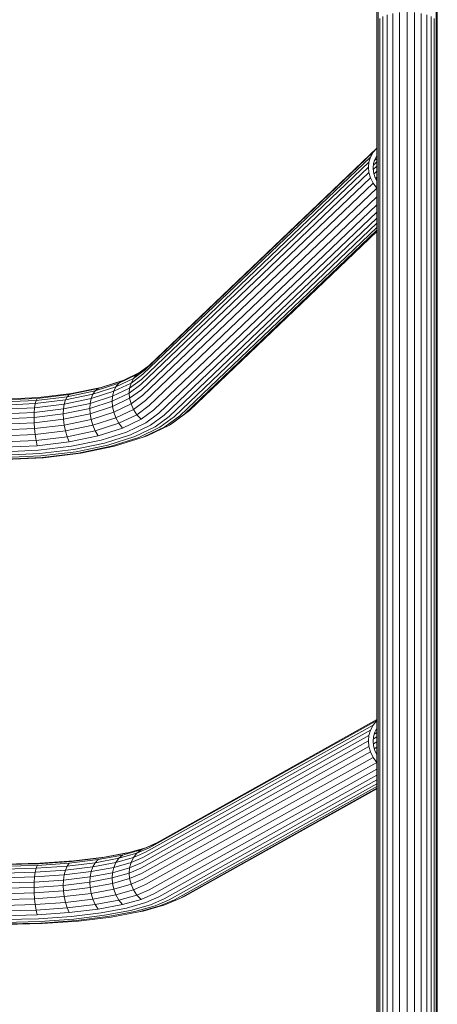
# Model space of a CAD drawing. Units: millimetres. Extents: x 543 to 578302, y -1972 to 596964.
# Drawn here: x 4369 to 4600, y 5753 to 6299 of the extents above; entities that cross this region are included whole.
import ezdxf

# ---------------------------------------------------------------- set-up
doc = ezdxf.new("R2010")
doc.units = ezdxf.units.MM
doc.layers.add('Контур', color=7, linetype='Continuous', lineweight=15)

msp = doc.modelspace()

# ---------------------------------------------------------------- linework, layer by layer
at = {"layer": 'Контур'}
for p, q in [((4566.916, 6297.198), (4566.916, 6493.297)), ((4567.586, 6495.511), (4567.586, 6298.996)), ((4599.746, 6495.511), (4599.746, 6298.996)), ((4600.416, 6297.198), (4600.416, 6493.297)), ((4572.652, 6096.6), (4572.652, 6302.037)), ((4575.783, 6097.229), (4575.783, 6302.865)), ((4579.543, 6097.653), (4579.543, 6303.423)), ((4583.666, 6097.803), (4583.666, 6303.62)), ((4587.789, 6097.653), (4587.789, 6303.423)), ((4591.548, 6097.229), (4591.548, 6302.865)), ((4594.679, 6096.6), (4594.679, 6302.037)), ((4566.916, 6092.927), (4566.916, 6297.198)), ((4567.586, 6298.996), (4567.586, 6094.292)), ((4568.609, 6095.063), (4568.61, 6300.012)), ((4570.266, 6095.852), (4570.266, 6301.051)), ((4597.066, 6095.852), (4597.066, 6301.051)), ((4598.722, 6095.063), (4598.722, 6300.012)), ((4599.746, 6298.996), (4599.746, 6094.292)), ((4600.416, 6092.927), (4600.416, 6297.198)), ((4564.763, 6225.817), (4438.649, 6105.321)), ((4566.807, 6228.069), (4440.693, 6107.574)), ((4564.763, 6225.817), (4563.302, 6223.189)), ((4566.807, 6228.069), (4564.763, 6225.817)), ((4566.916, 6228.143), (4566.807, 6228.069)), ((4562.46, 6220.372), (4436.346, 6099.877)), ((4563.302, 6223.189), (4437.188, 6102.693)), ((4562.46, 6220.372), (4562.197, 6217.548)), ((4563.302, 6223.189), (4562.46, 6220.372)), ((4564.956, 6218.595), (4566.916, 6220.467)), ((4565.047, 6219.567), (4565.748, 6221.913)), ((4565.489, 6221.044), (4566.916, 6222.407)), ((4565.748, 6221.913), (4566.916, 6224.013)), ((4566.586, 6223.419), (4566.916, 6223.734)), ((4562.197, 6217.548), (4436.083, 6097.053)), ((4562.46, 6214.657), (4436.346, 6094.162)), ((4562.197, 6217.548), (4562.46, 6214.657)), ((4562.46, 6214.657), (4563.302, 6211.627)), ((4564.828, 6217.215), (4565.047, 6219.567)), ((4565.047, 6214.807), (4564.828, 6217.215)), ((4566.916, 6218.105), (4564.92, 6216.198)), ((4565.748, 6212.284), (4565.047, 6214.807)), ((4566.916, 6215.305), (4565.33, 6213.79)), ((4563.302, 6211.627), (4437.188, 6091.132)), ((4563.302, 6211.627), (4564.763, 6208.629)), ((4566.916, 6209.888), (4565.748, 6212.284)), ((4566.916, 6211.965), (4566.225, 6211.306)), ((4564.763, 6208.629), (4438.649, 6088.134)), ((4566.807, 6205.859), (4440.693, 6085.364)), ((4564.763, 6208.629), (4566.807, 6205.859)), ((4566.807, 6205.859), (4566.916, 6205.758)), ((4566.916, 6201.2), (4443.21, 6083.006)), ((4566.916, 6196.693), (4446.029, 6081.192)), ((4566.916, 6192.682), (4448.959, 6079.98)), ((4451.823, 6079.356), (4566.916, 6189.321)), ((4566.916, 6186.484), (4454.687, 6079.255)), ((4566.916, 6184.155), (4457.616, 6079.725)), ((4566.916, 6182.561), (4460.436, 6080.826)), ((4566.916, 6181.878), (4462.952, 6082.547)), ((4440.693, 6107.574), (4433.824, 6102.507)), ((4431.949, 6100.38), (4422.151, 6095.697)), ((4433.824, 6102.507), (4423.778, 6097.706)), ((4435.612, 6103.826), (4425.781, 6099.128)), ((4436.346, 6099.877), (4429.837, 6095.076)), ((4437.188, 6102.693), (4430.609, 6097.841)), ((4431.949, 6100.38), (4430.609, 6097.841)), ((4438.649, 6105.321), (4431.949, 6100.38)), ((4433.824, 6102.507), (4431.949, 6100.38)), ((4396.242, 6091.47), (4412.296, 6094.813)), ((4397.51, 6091.982), (4414.094, 6095.435)), ((4409.387, 6091.614), (4422.151, 6095.697)), ((4410.691, 6093.519), (4423.778, 6097.706)), ((4412.296, 6094.813), (4410.691, 6093.519)), ((4412.296, 6094.813), (4425.781, 6099.128)), ((4414.094, 6095.435), (4426.077, 6099.269)), ((4429.837, 6095.076), (4420.319, 6090.527)), ((4430.609, 6097.841), (4420.989, 6093.243)), ((4422.151, 6095.697), (4420.989, 6093.243)), ((4423.778, 6097.706), (4422.151, 6095.697)), ((4425.781, 6099.128), (4423.778, 6097.706)), ((4429.596, 6092.268), (4436.083, 6097.053)), ((4429.596, 6092.268), (4429.837, 6095.076)), ((4430.609, 6097.841), (4429.837, 6095.076)), ((4568.609, 5883.883), (4568.609, 6095.063)), ((4570.266, 5884.414), (4570.266, 6095.852)), ((4572.652, 5884.918), (4572.652, 6096.6)), ((4575.783, 5885.341), (4575.783, 6097.229)), ((4579.543, 5885.626), (4579.543, 6097.653)), ((4583.666, 5885.727), (4583.666, 6097.803)), ((4587.789, 5885.626), (4587.789, 6097.653)), ((4591.548, 5885.341), (4591.548, 6097.229)), ((4594.679, 5884.918), (4594.679, 6096.6)), ((4597.066, 5884.414), (4597.066, 6095.852)), ((4598.722, 5883.883), (4598.722, 6095.063)), ((4360.387, 6088.523), (4378.558, 6089.342)), ((4360.47, 6088.937), (4379.242, 6089.784)), ((4377.948, 6088.209), (4395.11, 6090.275)), ((4378.558, 6089.342), (4377.948, 6088.209)), ((4378.558, 6089.342), (4396.242, 6091.47)), ((4379.242, 6089.784), (4397.51, 6091.982)), ((4393.533, 6086.126), (4408.455, 6089.233)), ((4394.19, 6088.449), (4409.387, 6091.614)), ((4395.11, 6090.275), (4394.19, 6088.449)), ((4395.11, 6090.275), (4410.691, 6093.519)), ((4396.242, 6091.47), (4395.11, 6090.275)), ((4420.319, 6090.527), (4407.918, 6086.56)), ((4407.918, 6086.56), (4408.455, 6089.233)), ((4408.455, 6089.233), (4420.989, 6093.243)), ((4409.387, 6091.614), (4408.455, 6089.233)), ((4410.691, 6093.519), (4409.387, 6091.614)), ((4420.109, 6087.734), (4429.596, 6092.268)), ((4420.109, 6087.734), (4420.319, 6090.527)), ((4420.319, 6090.527), (4420.989, 6093.243)), ((4420.319, 6084.812), (4429.837, 6089.361)), ((4429.596, 6092.268), (4429.837, 6089.361)), ((4436.346, 6094.162), (4429.837, 6089.361)), ((4429.837, 6089.361), (4430.609, 6086.279)), ((4437.188, 6091.132), (4430.609, 6086.279)), ((4566.916, 5882.444), (4566.916, 6092.927)), ((4567.586, 6094.292), (4567.586, 5883.364)), ((4599.746, 6094.292), (4599.746, 5883.364)), ((4600.416, 5882.444), (4600.416, 6092.927)), ((4360.208, 6083.387), (4377.098, 6084.148)), ((4360.251, 6085.66), (4377.452, 6086.435)), ((4360.312, 6087.414), (4377.948, 6088.209)), ((4376.893, 6081.529), (4377.098, 6084.148)), ((4393.155, 6083.486), (4376.893, 6081.529)), ((4377.452, 6086.435), (4377.098, 6084.148)), ((4377.098, 6084.148), (4393.533, 6086.126)), ((4377.452, 6086.435), (4394.19, 6088.449)), ((4377.948, 6088.209), (4377.452, 6086.435)), ((4393.036, 6080.716), (4407.75, 6083.78)), ((4393.036, 6080.716), (4393.155, 6083.486)), ((4407.918, 6086.56), (4393.155, 6083.486)), ((4393.155, 6083.486), (4393.533, 6086.126)), ((4394.19, 6088.449), (4393.533, 6086.126)), ((4407.75, 6083.78), (4420.109, 6087.734)), ((4407.75, 6083.78), (4407.918, 6086.56)), ((4407.75, 6083.78), (4407.918, 6080.844)), ((4407.918, 6080.844), (4420.319, 6084.812)), ((4420.109, 6087.734), (4420.319, 6084.812)), ((4420.319, 6084.812), (4420.989, 6081.682)), ((4430.609, 6086.279), (4420.989, 6081.682)), ((4430.609, 6086.279), (4431.949, 6083.192)), ((4438.649, 6088.134), (4431.949, 6083.192)), ((4440.693, 6085.364), (4433.824, 6080.297)), ((4360.175, 6078.015), (4376.829, 6078.766)), ((4360.183, 6080.775), (4376.893, 6081.529)), ((4376.829, 6078.766), (4376.893, 6081.529)), ((4376.829, 6078.766), (4393.036, 6080.716)), ((4376.829, 6078.766), (4376.893, 6075.813)), ((4393.036, 6080.716), (4393.155, 6077.77)), ((4393.155, 6077.77), (4407.918, 6080.844)), ((4407.918, 6080.844), (4408.455, 6077.672)), ((4408.455, 6077.672), (4420.989, 6081.682)), ((4409.387, 6074.426), (4422.151, 6078.51)), ((4420.989, 6081.682), (4422.151, 6078.51)), ((4431.949, 6083.192), (4422.151, 6078.51)), ((4422.151, 6078.51), (4423.778, 6075.496)), ((4433.824, 6080.297), (4423.778, 6075.496)), ((4431.949, 6083.192), (4433.824, 6080.297)), ((4433.824, 6080.297), (4436.132, 6077.785)), ((4443.21, 6083.006), (4436.132, 6077.785)), ((4446.029, 6081.192), (4438.717, 6075.798)), ((4448.959, 6079.98), (4441.404, 6074.408)), ((4451.823, 6079.356), (4444.03, 6073.608)), ((4454.687, 6079.255), (4446.657, 6073.333)), ((4457.616, 6079.725), (4449.344, 6073.623)), ((4460.436, 6080.826), (4451.929, 6074.551)), ((4462.952, 6082.547), (4454.237, 6076.118)), ((4360.183, 6075.06), (4376.893, 6075.813)), ((4360.208, 6071.825), (4377.098, 6072.587)), ((4376.893, 6075.813), (4393.155, 6077.77)), ((4376.893, 6075.813), (4377.098, 6072.587)), ((4377.098, 6072.587), (4393.533, 6074.565)), ((4377.098, 6072.587), (4377.452, 6069.248)), ((4393.155, 6077.77), (4393.533, 6074.565)), ((4393.533, 6074.565), (4408.455, 6077.672)), ((4393.533, 6074.565), (4394.19, 6071.262)), ((4394.19, 6071.262), (4409.387, 6074.426)), ((4408.455, 6077.672), (4409.387, 6074.426)), ((4409.387, 6074.426), (4410.691, 6071.309)), ((4410.691, 6071.309), (4423.778, 6075.496)), ((4412.296, 6068.524), (4425.781, 6072.838)), ((4423.778, 6075.496), (4425.781, 6072.838)), ((4436.132, 6077.785), (4425.781, 6072.838)), ((4438.717, 6075.798), (4428.025, 6070.688)), ((4441.404, 6074.408), (4430.356, 6069.128)), ((4444.03, 6073.608), (4432.635, 6068.162)), ((4446.657, 6073.333), (4434.915, 6067.721)), ((4449.344, 6073.623), (4437.246, 6067.841)), ((4451.929, 6074.551), (4439.49, 6068.606)), ((4451.929, 6074.551), (4454.237, 6076.118)), ((4360.251, 6068.472), (4377.452, 6069.248)), ((4377.452, 6069.248), (4394.19, 6071.262)), ((4377.452, 6069.248), (4377.948, 6066)), ((4377.948, 6066), (4395.11, 6068.065)), ((4394.19, 6071.262), (4395.11, 6068.065)), ((4395.11, 6068.065), (4410.691, 6071.309)), ((4395.11, 6068.065), (4396.242, 6065.181)), ((4396.242, 6065.181), (4412.296, 6068.524)), ((4410.691, 6071.309), (4412.296, 6068.524)), ((4414.094, 6066.232), (4428.025, 6070.688)), ((4415.963, 6064.523), (4430.356, 6069.128)), ((4417.79, 6063.413), (4432.635, 6068.162)), ((4419.616, 6062.826), (4434.915, 6067.721)), ((4421.485, 6062.799), (4437.246, 6067.841)), ((4437.246, 6067.841), (4439.49, 6068.606)), ((4360.312, 6065.205), (4377.948, 6066)), ((4360.387, 6062.234), (4378.558, 6063.053)), ((4377.948, 6066), (4378.558, 6063.053)), ((4378.558, 6063.053), (4396.242, 6065.181)), ((4379.242, 6060.58), (4397.51, 6062.778)), ((4397.51, 6062.778), (4414.094, 6066.232)), ((4398.827, 6060.955), (4415.963, 6064.523)), ((4400.115, 6059.732), (4417.79, 6063.413)), ((4401.403, 6059.034), (4419.616, 6062.826)), ((4402.721, 6058.892), (4421.485, 6062.799)), ((4360.47, 6059.734), (4379.242, 6060.58)), ((4360.557, 6057.809), (4379.953, 6058.684)), ((4360.642, 6056.488), (4380.647, 6057.39)), ((4360.727, 6055.69), (4381.342, 6056.62)), ((4360.814, 6055.447), (4382.053, 6056.405)), ((4379.953, 6058.684), (4398.827, 6060.955)), ((4380.647, 6057.39), (4400.115, 6059.732)), ((4381.342, 6056.62), (4401.403, 6059.034)), ((4382.053, 6056.405), (4402.721, 6058.892)), ((4566.807, 5910.607), (4440.693, 5840.046)), ((4566.916, 5911.203), (4443.21, 5841.989)), ((4566.807, 5910.607), (4564.763, 5908.136)), ((4566.916, 5910.691), (4566.807, 5910.607)), ((4563.302, 5905.307), (4437.188, 5834.746)), ((4564.763, 5908.136), (4438.649, 5837.575)), ((4563.302, 5905.307), (4562.46, 5902.317)), ((4564.763, 5908.136), (4563.302, 5905.307)), ((4565.047, 5901.627), (4565.748, 5904.117)), ((4566.916, 5903.938), (4565.47, 5903.129)), ((4565.748, 5904.117), (4566.916, 5906.378)), ((4566.916, 5905.677), (4566.407, 5905.393)), ((4562.197, 5899.353), (4436.083, 5828.792)), ((4562.46, 5902.317), (4436.346, 5831.756)), ((4562.46, 5902.317), (4562.197, 5899.353)), ((4562.197, 5899.353), (4562.46, 5896.349)), ((4564.828, 5899.158), (4565.047, 5901.627)), ((4565.047, 5896.656), (4564.828, 5899.158)), ((4566.916, 5898.906), (4564.947, 5897.804)), ((4566.916, 5901.661), (4564.953, 5900.563)), ((4562.46, 5896.349), (4436.346, 5825.788)), ((4563.302, 5893.234), (4437.188, 5822.673)), ((4562.46, 5896.349), (4563.302, 5893.234)), ((4563.302, 5893.234), (4564.763, 5890.189)), ((4565.748, 5894.062), (4565.047, 5896.656)), ((4566.916, 5895.804), (4565.493, 5895.008)), ((4566.916, 5891.628), (4565.748, 5894.062)), ((4566.916, 5892.541), (4566.57, 5892.348)), ((4564.763, 5890.189), (4438.649, 5819.628)), ((4566.807, 5887.415), (4440.693, 5816.854)), ((4564.763, 5890.189), (4566.807, 5887.415)), ((4566.807, 5887.415), (4566.916, 5887.315)), ((4566.916, 5883.751), (4443.21, 5814.538)), ((4566.916, 5667.778), (4566.916, 5882.444)), ((4567.586, 5668.24), (4567.586, 5883.364)), ((4568.609, 5668.503), (4568.609, 5883.883)), ((4570.266, 5668.771), (4570.266, 5884.414)), ((4572.652, 5669.025), (4572.652, 5884.918)), ((4575.783, 5669.239), (4575.783, 5885.341)), ((4579.543, 5669.383), (4579.543, 5885.626)), ((4583.666, 5669.434), (4583.666, 5885.727)), ((4587.789, 5669.383), (4587.789, 5885.626)), ((4591.548, 5669.239), (4591.548, 5885.341)), ((4594.679, 5669.025), (4594.679, 5884.918)), ((4597.066, 5668.771), (4597.066, 5884.414)), ((4598.722, 5668.503), (4598.722, 5883.883)), ((4599.746, 5883.364), (4599.746, 5668.24)), ((4600.416, 5667.778), (4600.416, 5882.444)), ((4566.916, 5880.443), (4446.029, 5812.807)), ((4566.916, 5877.709), (4448.959, 5811.712)), ((4451.823, 5811.226), (4566.916, 5875.621)), ((4566.916, 5874.08), (4454.687, 5811.288)), ((4566.916, 5873.101), (4457.616, 5811.948)), ((4566.916, 5872.836), (4460.436, 5813.261)), ((4436.132, 5838.932), (4425.781, 5836.035)), ((4438.717, 5840.144), (4428.025, 5837.151)), ((4440.693, 5840.046), (4433.824, 5837.079)), ((4436.132, 5838.932), (4433.824, 5837.079)), ((4443.21, 5841.989), (4436.132, 5838.932)), ((4443.955, 5842.406), (4438.717, 5840.144)), ((4379.242, 5831.232), (4397.51, 5832.519)), ((4379.953, 5831.492), (4398.827, 5832.822)), ((4396.242, 5831.551), (4412.296, 5833.509)), ((4397.51, 5832.519), (4414.094, 5834.542)), ((4398.827, 5832.822), (4415.963, 5834.911)), ((4410.691, 5831.816), (4423.778, 5834.267)), ((4412.296, 5833.509), (4410.691, 5831.816)), ((4412.296, 5833.509), (4425.781, 5836.035)), ((4414.094, 5834.542), (4428.025, 5837.151)), ((4415.963, 5834.911), (4428.233, 5837.21)), ((4431.949, 5834.681), (4422.151, 5831.939)), ((4423.778, 5834.267), (4422.151, 5831.939)), ((4433.824, 5837.079), (4423.778, 5834.267)), ((4425.781, 5836.035), (4423.778, 5834.267)), ((4437.188, 5834.746), (4430.609, 5831.905)), ((4431.949, 5834.681), (4430.609, 5831.905)), ((4438.649, 5837.575), (4431.949, 5834.681)), ((4433.824, 5837.079), (4431.949, 5834.681)), ((4360.312, 5828.241), (4377.948, 5828.706)), ((4360.387, 5829.826), (4378.558, 5830.305)), ((4360.47, 5830.737), (4379.242, 5831.232)), ((4360.557, 5830.98), (4379.953, 5831.492)), ((4377.948, 5828.706), (4377.452, 5826.516)), ((4377.452, 5826.516), (4394.19, 5827.695)), ((4378.558, 5830.305), (4377.948, 5828.706)), ((4377.948, 5828.706), (4395.11, 5829.916)), ((4378.558, 5830.305), (4396.242, 5831.551)), ((4394.19, 5827.695), (4393.533, 5825.045)), ((4393.533, 5825.045), (4408.455, 5826.864)), ((4395.11, 5829.916), (4394.19, 5827.695)), ((4394.19, 5827.695), (4409.387, 5829.548)), ((4395.11, 5829.916), (4410.691, 5831.816)), ((4396.242, 5831.551), (4395.11, 5829.916)), ((4407.918, 5823.958), (4408.455, 5826.864)), ((4409.387, 5829.548), (4408.455, 5826.864)), ((4408.455, 5826.864), (4420.989, 5829.212)), ((4409.387, 5829.548), (4422.151, 5831.939)), ((4410.691, 5831.816), (4409.387, 5829.548)), ((4420.319, 5826.281), (4420.989, 5829.212)), ((4429.837, 5828.945), (4420.319, 5826.281)), ((4422.151, 5831.939), (4420.989, 5829.212)), ((4430.609, 5831.905), (4420.989, 5829.212)), ((4429.596, 5825.99), (4429.837, 5828.945)), ((4429.596, 5825.99), (4436.083, 5828.792)), ((4430.609, 5831.905), (4429.837, 5828.945)), ((4436.346, 5831.756), (4429.837, 5828.945)), ((4360.208, 5823.441), (4377.098, 5823.886)), ((4360.251, 5826.061), (4377.452, 5826.516)), ((4376.893, 5821.012), (4377.098, 5823.886)), ((4393.155, 5822.158), (4376.893, 5821.012)), ((4377.452, 5826.516), (4377.098, 5823.886)), ((4377.098, 5823.886), (4393.533, 5825.045)), ((4393.036, 5819.225), (4393.155, 5822.158)), ((4393.155, 5822.158), (4393.533, 5825.045)), ((4407.918, 5823.958), (4393.155, 5822.158)), ((4407.75, 5821.019), (4407.918, 5823.958)), ((4407.75, 5821.019), (4420.109, 5823.335)), ((4420.319, 5826.281), (4407.918, 5823.958)), ((4420.109, 5823.335), (4420.319, 5826.281)), ((4420.109, 5823.335), (4429.596, 5825.99)), ((4420.109, 5823.335), (4420.319, 5820.313)), ((4420.319, 5820.313), (4429.837, 5822.977)), ((4429.596, 5825.99), (4429.837, 5822.977)), ((4436.346, 5825.788), (4429.837, 5822.977)), ((4429.837, 5822.977), (4430.609, 5819.832)), ((4437.188, 5822.673), (4430.609, 5819.832)), ((4360.175, 5817.644), (4376.829, 5818.083)), ((4360.183, 5820.571), (4376.893, 5821.012)), ((4376.829, 5818.083), (4376.893, 5821.012)), ((4376.829, 5818.083), (4393.036, 5819.225)), ((4376.829, 5818.083), (4376.893, 5815.044)), ((4376.893, 5815.044), (4393.155, 5816.19)), ((4393.036, 5819.225), (4407.75, 5821.019)), ((4393.036, 5819.225), (4393.155, 5816.19)), ((4393.155, 5816.19), (4407.918, 5817.99)), ((4393.155, 5816.19), (4393.533, 5812.972)), ((4407.75, 5821.019), (4407.918, 5817.99)), ((4407.918, 5817.99), (4420.319, 5820.313)), ((4407.918, 5817.99), (4408.455, 5814.791)), ((4408.455, 5814.791), (4420.989, 5817.139)), ((4420.319, 5820.313), (4420.989, 5817.139)), ((4430.609, 5819.832), (4420.989, 5817.139)), ((4420.989, 5817.139), (4422.151, 5813.992)), ((4431.949, 5816.734), (4422.151, 5813.992)), ((4430.609, 5819.832), (4431.949, 5816.734)), ((4438.649, 5819.628), (4431.949, 5816.734)), ((4431.949, 5816.734), (4433.824, 5813.887)), ((4440.693, 5816.854), (4433.824, 5813.887)), ((4360.183, 5814.603), (4376.893, 5815.044)), ((4360.208, 5811.368), (4377.098, 5811.814)), ((4376.893, 5815.044), (4377.098, 5811.814)), ((4377.098, 5811.814), (4393.533, 5812.972)), ((4377.098, 5811.814), (4377.452, 5808.568)), ((4393.533, 5812.972), (4408.455, 5814.791)), ((4393.533, 5812.972), (4394.19, 5809.748)), ((4394.19, 5809.748), (4409.387, 5811.601)), ((4408.455, 5814.791), (4409.387, 5811.601)), ((4409.387, 5811.601), (4422.151, 5813.992)), ((4409.387, 5811.601), (4410.691, 5808.624)), ((4410.691, 5808.624), (4423.778, 5811.076)), ((4422.151, 5813.992), (4423.778, 5811.076)), ((4433.824, 5813.887), (4423.778, 5811.076)), ((4423.778, 5811.076), (4425.781, 5808.584)), ((4436.132, 5811.48), (4425.781, 5808.584)), ((4433.824, 5813.887), (4436.132, 5811.48)), ((4443.21, 5814.538), (4436.132, 5811.48)), ((4446.029, 5812.807), (4438.717, 5809.649)), ((4448.959, 5811.712), (4441.404, 5808.449)), ((4451.823, 5811.226), (4444.03, 5807.86)), ((4454.687, 5811.288), (4446.657, 5807.819)), ((4457.616, 5811.948), (4449.344, 5808.375)), ((4457.616, 5811.948), (4460.436, 5813.261)), ((4360.251, 5808.114), (4377.452, 5808.568)), ((4360.312, 5805.049), (4377.948, 5805.515)), ((4377.452, 5808.568), (4394.19, 5809.748)), ((4377.452, 5808.568), (4377.948, 5805.515)), ((4377.948, 5805.515), (4395.11, 5806.724)), ((4377.948, 5805.515), (4378.558, 5802.854)), ((4394.19, 5809.748), (4395.11, 5806.724)), ((4395.11, 5806.724), (4410.691, 5808.624)), ((4395.11, 5806.724), (4396.242, 5804.1)), ((4396.242, 5804.1), (4412.296, 5806.057)), ((4410.691, 5808.624), (4412.296, 5806.057)), ((4412.296, 5806.057), (4425.781, 5808.584)), ((4414.094, 5804.046), (4428.025, 5806.656)), ((4415.963, 5802.661), (4430.356, 5805.357)), ((4438.717, 5809.649), (4428.025, 5806.656)), ((4441.404, 5808.449), (4430.356, 5805.357)), ((4444.03, 5807.86), (4432.635, 5804.671)), ((4446.657, 5807.819), (4434.915, 5804.533)), ((4434.915, 5804.533), (4437.246, 5804.989)), ((4449.344, 5808.375), (4437.246, 5804.989)), ((4360.387, 5802.374), (4378.558, 5802.854)), ((4360.47, 5800.241), (4379.242, 5800.737)), ((4378.558, 5802.854), (4396.242, 5804.1)), ((4379.242, 5800.737), (4397.51, 5802.024)), ((4379.953, 5799.241), (4398.827, 5800.571)), ((4380.647, 5798.363), (4400.115, 5799.735)), ((4397.51, 5802.024), (4414.094, 5804.046)), ((4398.827, 5800.571), (4415.963, 5802.661)), ((4400.115, 5799.735), (4417.79, 5801.89)), ((4401.403, 5799.446), (4419.616, 5801.667)), ((4417.79, 5801.89), (4432.635, 5804.671)), ((4419.616, 5801.667), (4434.915, 5804.533)), ((4360.557, 5798.729), (4379.953, 5799.241)), ((4360.642, 5797.835), (4380.647, 5798.363)), ((4360.727, 5797.488), (4381.342, 5798.032)), ((4381.342, 5798.032), (4401.403, 5799.446))]:
    msp.add_line(p, q, dxfattribs=at)

doc.saveas('drawing.dxf')
